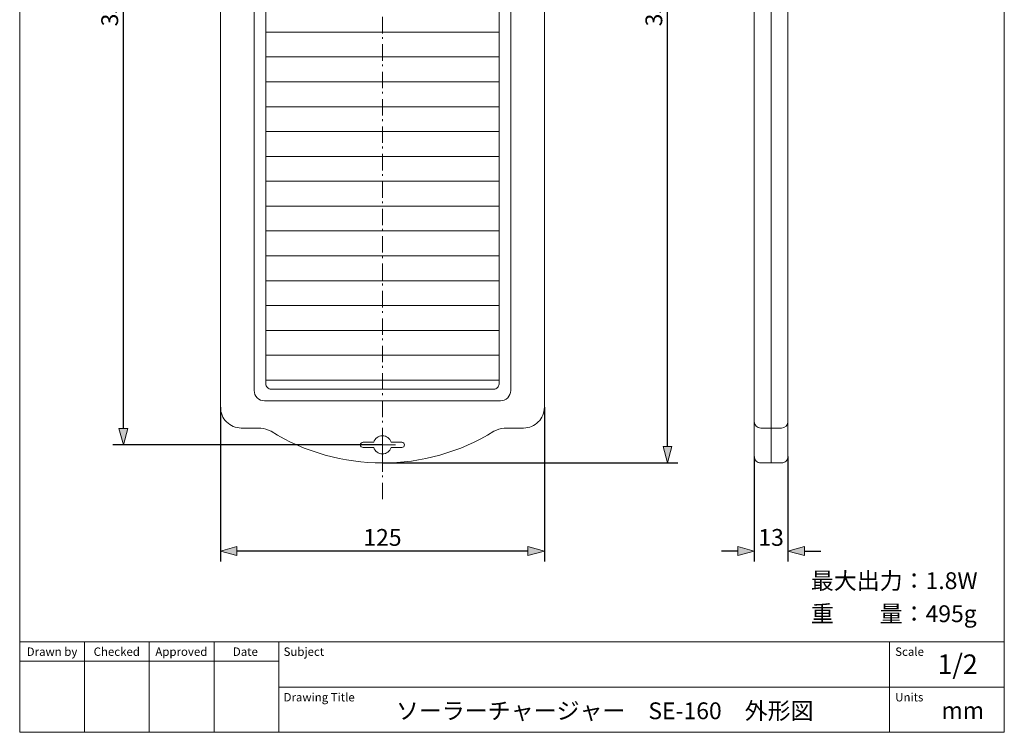
# Model space of a CAD drawing. Units: millimetres. Extents: x -190 to 190, y -280 to 280.
# Drawn here: x -190 to 190, y -280 to -5 of the extents above; entities that cross this region are included whole.
import ezdxf

# ---------------------------------------------------------------- set-up
doc = ezdxf.new("R2010")
doc.units = ezdxf.units.MM
doc.header["$LTSCALE"] = 10.16
doc.header["$PDMODE"] = 1
doc.header["$PDSIZE"] = -2
doc.linetypes.add('破線の種類-6', pattern=[1.04164, 0.625, -0.20828, 0.06943, -0.13893])
doc.layers.add('レイヤ-1', color=7, linetype='Continuous')
doc.styles.get("Standard").update_dxf_attribs({"font": 'txt', "bigfont": 'BIGFONT.SHX'})
doc.styles.add('ヒラギノ角ゴ Pro W3', font='txt', dxfattribs={"bigfont": 'ヒラギノ角ゴ Pro W3'})
doc.dimstyles.new('JIS', dxfattribs={"dimtxt": 6.49056, "dimasz": 6.35, "dimexe": 4, "dimexo": 0, "dimgap": 1, "dimtad": 1, "dimdec": 1, "dimdsep": 46, "dimtxsty": 'ヒラギノ角ゴ Pro W3', "dimblk": 'VW_FILLEDARROW', "dimblk1": 'VW_FILLEDARROW', "dimblk2": 'VW_FILLEDARROW', "dimcen": 0, "dimazin": 0, "dimtfac": 1, "dimtdec": 1, "dimtix": 1, "dimtofl": 0, "dimtmove": 0, "dimatfit": 0, "dimldrblk": 'VW_FILLEDARROW', "dimfxl": 0, "dimfrac": 2, "dimtolj": 1, "dimarcsym": 0})

# ---------------------------------------------------------------- blocks, each defined once
blk = doc.blocks.new('VW_FILLEDARROW')
at = {"linetype": 'Continuous', "lineweight": 0}
blk.add_hatch(color=0, dxfattribs=at).paths.add_polyline_path([(-1, 0.268), (0, 0), (-1, -0.268)])
at = {"color": 0, "linetype": 'Continuous', "lineweight": 5, "flags": 128}
blk.add_lwpolyline([(-1, 0.268), (0, 0), (-1, -0.268)], close=True, dxfattribs=at)
blk = doc.blocks.new('*D1')
at = {"layer": 'Defpoints', "color": 0}
for p in [(-150, 169), (-50, 169), (-50, -169)]:
    blk.add_point(p, dxfattribs=at)
at = {"layer": 'レイヤ-1', "color": 0, "linetype": 'Continuous', "lineweight": -2}
for p, q in [((-50, 169), (-154, 169)), ((-150, -162.65), (-150, 162.65)), ((-50, -169), (-154, -169))]:
    blk.add_line(p, q, dxfattribs=at)
at = {"layer": 'レイヤ-1', "color": 0, "lineweight": -2, "xscale": 6.35, "yscale": 6.35, "zscale": 6.35}
for p, rotation in [((-150, 169), 90.00000000000001), ((-150, -169), 270)]:
    blk.add_blockref('VW_FILLEDARROW', p, dxfattribs=dict(at, rotation=rotation))
at = {"layer": 'レイヤ-1', "color": 0, "lineweight": 20, "insert": (-155.25, 0), "char_height": 6.491, "attachment_point": 5, "rotation": 90, "style": 'ヒラギノ角ゴ Pro W3'}
blk.add_mtext('\\A1;338', dxfattribs=at)
blk = doc.blocks.new('*D3')
at = {"layer": 'Defpoints', "color": 0}
for p in [(-50, 176), (60, 176), (-50, -176)]:
    blk.add_point(p, dxfattribs=at)
at = {"layer": 'レイヤ-1', "color": 0, "linetype": 'Continuous', "lineweight": -2}
for p, q in [((-50, 176), (64, 176)), ((60, -169.65), (60, 169.65)), ((-50, -176), (64, -176))]:
    blk.add_line(p, q, dxfattribs=at)
at = {"layer": 'レイヤ-1', "color": 0, "lineweight": -2, "xscale": 6.35, "yscale": 6.35, "zscale": 6.35}
for p, rotation in [((60, 176), 90.00000000000001), ((60, -176), 270)]:
    blk.add_blockref('VW_FILLEDARROW', p, dxfattribs=dict(at, rotation=rotation))
at = {"layer": 'レイヤ-1', "color": 0, "lineweight": 20, "insert": (54.75, 0), "char_height": 6.491, "attachment_point": 5, "rotation": 90, "style": 'ヒラギノ角ゴ Pro W3'}
blk.add_mtext('\\A1;352', dxfattribs=at)
blk = doc.blocks.new('*D4')
at = {"layer": 'Defpoints', "color": 0}
for p in [(-112.5, -154.5), (12.5, -154.5), (-112.5, -210)]:
    blk.add_point(p, dxfattribs=at)
at = {"layer": 'レイヤ-1', "color": 0, "linetype": 'Continuous', "lineweight": -2}
for p, q in [((-112.5, -154.5), (-112.5, -214)), ((12.5, -154.5), (12.5, -214)), ((6.15, -210), (-106.15, -210))]:
    blk.add_line(p, q, dxfattribs=at)
at = {"layer": 'レイヤ-1', "color": 0, "lineweight": -2, "xscale": 6.35, "yscale": 6.35, "zscale": 6.35, "rotation": 180}
blk.add_blockref('VW_FILLEDARROW', (-112.5, -210), dxfattribs=at)
at = {"layer": 'レイヤ-1', "color": 0, "lineweight": -2, "xscale": 6.35, "yscale": 6.35, "zscale": 6.35}
blk.add_blockref('VW_FILLEDARROW', (12.5, -210), dxfattribs=at)
at = {"layer": 'レイヤ-1', "color": 0, "lineweight": 20, "insert": (-50, -204.75), "char_height": 6.491, "attachment_point": 5, "style": 'ヒラギノ角ゴ Pro W3'}
blk.add_mtext('\\A1;125', dxfattribs=at)
blk = doc.blocks.new('*D5')
at = {"layer": 'Defpoints', "color": 0}
for p in [(93.5, -173.5), (106.5, -173.5), (93.5, -210)]:
    blk.add_point(p, dxfattribs=at)
at = {"layer": 'レイヤ-1', "color": 0, "linetype": 'Continuous', "lineweight": -2}
for p, q in [((93.5, -173.5), (93.5, -214)), ((106.5, -173.5), (106.5, -214)), ((87.15, -210), (80.8, -210)), ((112.85, -210), (119.2, -210))]:
    blk.add_line(p, q, dxfattribs=at)
at = {"layer": 'レイヤ-1', "color": 0, "lineweight": -2, "xscale": 6.35, "yscale": 6.35, "zscale": 6.35}
blk.add_blockref('VW_FILLEDARROW', (93.5, -210), dxfattribs=at)
at = {"layer": 'レイヤ-1', "color": 0, "lineweight": -2, "xscale": 6.35, "yscale": 6.35, "zscale": 6.35, "rotation": 180}
blk.add_blockref('VW_FILLEDARROW', (106.5, -210), dxfattribs=at)
at = {"layer": 'レイヤ-1', "color": 0, "lineweight": 20, "insert": (100, -204.75), "char_height": 6.491, "attachment_point": 5, "style": 'ヒラギノ角ゴ Pro W3'}
blk.add_mtext('\\A1;13', dxfattribs=at)
blk = doc.blocks.new('グループ-3-1')
at = {"color": 7, "linetype": 'Continuous', "lineweight": 20}
for p, q in [((-50, -164), (-50, -174)), ((-55, -169), (-45, -169))]:
    blk.add_line(p, q, dxfattribs=at)

msp = doc.modelspace()

# ---------------------------------------------------------------- linework, layer by layer
at = {"layer": 'レイヤ-1', "color": 7, "linetype": '破線の種類-6', "lineweight": 20}
msp.add_line((-50, -190), (-50, 190), dxfattribs=at)
at = {"layer": 'レイヤ-1', "color": 7, "linetype": 'Continuous', "lineweight": 20}
for p, q in [((100, 176), (100, -176)), ((96, -162.5), (104, -162.5)), ((-190, -245.02), (190, -245.02)), ((-190, -245.02), (-190, -280.02)), ((-165, -245.02), (-165, -280.02)), ((-140, -245.02), (-140, -280.02)), ((-115, -245.02), (-115, -280.02)), ((-90, -245.02), (-90, -280.02)), ((145.75, -245.02), (145.75, -280.02)), ((-190, -252.52), (-90, -252.52)), ((-90, -262.52), (190, -262.52))]:
    msp.add_line(p, q, dxfattribs=at)
at = {"layer": 'レイヤ-1', "color": 252, "linetype": 'Continuous', "lineweight": 20}
for p, q in [((-5, -9.6), (-95, -9.6)), ((-5, -19.2), (-95, -19.2)), ((-5, -28.8), (-95, -28.8)), ((-5, -38.4), (-95, -38.4)), ((-5, -48), (-95, -48)), ((-5, -57.6), (-95, -57.6)), ((-5, -67.2), (-95, -67.2)), ((-5, -76.8), (-95, -76.8)), ((-5, -86.4), (-95, -86.4)), ((-5, -96), (-95, -96)), ((-5, -105.6), (-95, -105.6)), ((-5, -115.2), (-95, -115.2)), ((-5, -124.8), (-95, -124.8)), ((-5, -134.4), (-95, -134.4)), ((-5, -144), (-95, -144))]:
    msp.add_line(p, q, dxfattribs=at)
at = {"layer": 'レイヤ-1', "color": 7, "linetype": 'Continuous', "lineweight": 20, "flags": 128}
for points in [[(-190, 279.98), (190, 279.98), (190, -280.02), (-190, -280.02)], [(145.75, -262.52), (190, -262.52), (190, -280.02), (145.75, -280.02)]]:
    msp.add_lwpolyline(points, close=True, dxfattribs=at)
for points in [[(93.5, 173.5, -0.414214), (96, 176), (104, 176, -0.414214), (106.5, 173.5), (106.5, -173.5, -0.414214), (104, -176), (96, -176, -0.414214), (93.5, -173.5)], [(-99.5, 148, -0.414214), (-95.5, 152), (-4.5, 152, -0.414214), (-0.5, 148), (-0.5, -148, -0.414214), (-4.5, -152), (-95.5, -152, -0.414214), (-99.5, -148)], [(-95, 145.5, -0.414214), (-93, 147.5), (-7, 147.5, -0.414214), (-5, 145.5), (-5, -145.5, -0.414214), (-7, -147.5), (-93, -147.5, -0.414214), (-95, -145.5)], [(-50, -165.5, 0.331679), (-53.35, -168), (-57.5, -168, 0.414214), (-58.5, -169, 0.414214), (-57.5, -170), (-53.35, -170, 0.331679), (-50, -172.5, 0.331679), (-46.64, -170), (-42.5, -170, 0.414214), (-41.5, -169, 0.414214), (-42.5, -168), (-46.64, -168, 0.331679), (-50, -165.5)]]:
    msp.add_lwpolyline(points, format="xyb", close=True, dxfattribs=at)
for points in [[(-97, -162.5), (-104.5, -162.5, -0.414214), (-112.5, -154.5), (-112.5, 154.5, -0.414214), (-104.5, 162.5), (-97, 162.5)], [(-3, 162.5), (4.5, 162.5, -0.414214), (12.5, 154.5), (12.5, -154.5, -0.414214), (4.5, -162.5), (-3, -162.5)]]:
    msp.add_lwpolyline(points, format="xyb", dxfattribs=at)
at = {"layer": 'レイヤ-1', "color": 7, "linetype": 'Continuous', "lineweight": 20}
for centre, radius, start, end in [((-99.27, -176.55), 14.23, 63.8437, 80.8058), ((-0.73, -176.55), 14.23, 99.1942, 116.1563), ((96, -160), 2.5, 180, 270), ((104, -160), 2.5, 270, 0), ((-50, -94.25), 81.75, 238.2611, 301.7334)]:
    msp.add_arc(centre, radius, start, end, dxfattribs=at)

# ---------------------------------------------------------------- block references
at = {"layer": 'レイヤ-1', "color": 7}
msp.add_blockref('グループ-3-1', (0, 0), dxfattribs=at)

# ---------------------------------------------------------------- texts
at = {"layer": 'レイヤ-1', "color": 7, "attachment_point": 1, "line_spacing_factor": 1.178728}
for s, insert, char_height in [('{\\fヒラギノ角ゴ Pro W3|b0|i0|c128|p0;最大出力：1.8W\\P重\u3000\u3000量：495g}', (115.34, -218.22), 6.4906), ('{\\fヒラギノ角ゴ Pro W3|b0|i0|c128|p0;Drawn by}', (-187.29, -247.25), 3.2453), ('{\\fヒラギノ角ゴ Pro W3|b0|i0|c128|p0;Checked}', (-161.46, -247.25), 3.2453), ('{\\fヒラギノ角ゴ Pro W3|b0|i0|c128|p0;Approved}', (-137.65, -247.25), 3.2453), ('{\\fヒラギノ角ゴ Pro W3|b0|i0|c128|p0;Subject}', (-88.16, -247.25), 3.2453), ('{\\fヒラギノ角ゴ Pro W3|b0|i0|c128|p0;Scale}', (147.89, -247.25), 3.2453), ('{\\fヒラギノ角ゴ Pro W3|b0|i0|c128|p0;Date}', (-107.74, -247.25), 3.2453), ('{\\fヒラギノ角ゴ Pro W3|b0|i0|c128|p0;1/2}', (164.23, -249.95), 7.5723), ('{\\fヒラギノ角ゴ Pro W3|b0|i0|c128|p0;Drawing Title}', (-88.16, -264.84), 3.2453), ('{\\fヒラギノ角ゴ Pro W3|b0|i0|c128|p0;Units}', (147.89, -264.84), 3.2453), ('{\\fヒラギノ角ゴ Pro W3|b0|i0|c128|p0;ソーラーチャージャー\\fヒラギノ角ゴ Pro W3|b0|i0|c128|p0;\u3000SE-160\u3000\\fヒラギノ角ゴ Pro W3|b0|i0|c128|p0;外形図}', (-44.78, -268.46), 6.49056), ('{\\fヒラギノ角ゴ Pro W3|b0|i0|c128|p0;mm}', (165.77, -268.32), 6.4906)]:
    msp.add_mtext(s, dxfattribs=dict(at, insert=insert, char_height=char_height))

# ---------------------------------------------------------------- dimensions: what is measured, and where the dimension line sits
at = {"layer": 'レイヤ-1', "color": 7, "linetype": 'Continuous', "lineweight": 20}
for base, p1, p2, picture, middle in [((60, 176), (-50, -176), (-50, 176), '*D3', (54.75, 0)), ((-150, 169), (-50, -169), (-50, 169), '*D1', (-155.25, 0))]:
    dim = msp.add_linear_dim(base=base, p1=p1, p2=p2, angle=270, dimstyle='JIS', override={"dimgap": 2, "dimpost": '<>', "dimtxsty": 'ヒラギノ角ゴ Pro W3', "dimtmove": 2}, dxfattribs=at)
    dim.commit()
    dim.dimension.update_dxf_attribs({"geometry": picture, "text_midpoint": middle})
for base, p1, p2, picture, middle in [((-112.5, -210), (12.5, -154.5), (-112.5, -154.5), '*D4', (-50, -204.75)), ((93.5, -210), (106.5, -173.5), (93.5, -173.5), '*D5', (100, -204.75))]:
    dim = msp.add_linear_dim(base=base, p1=p1, p2=p2, dimstyle='JIS', override={"dimgap": 2, "dimpost": '<>', "dimtxsty": 'ヒラギノ角ゴ Pro W3', "dimtmove": 2}, dxfattribs=at)
    dim.commit()
    dim.dimension.update_dxf_attribs({"geometry": picture, "text_midpoint": middle})

doc.saveas('drawing.dxf')
